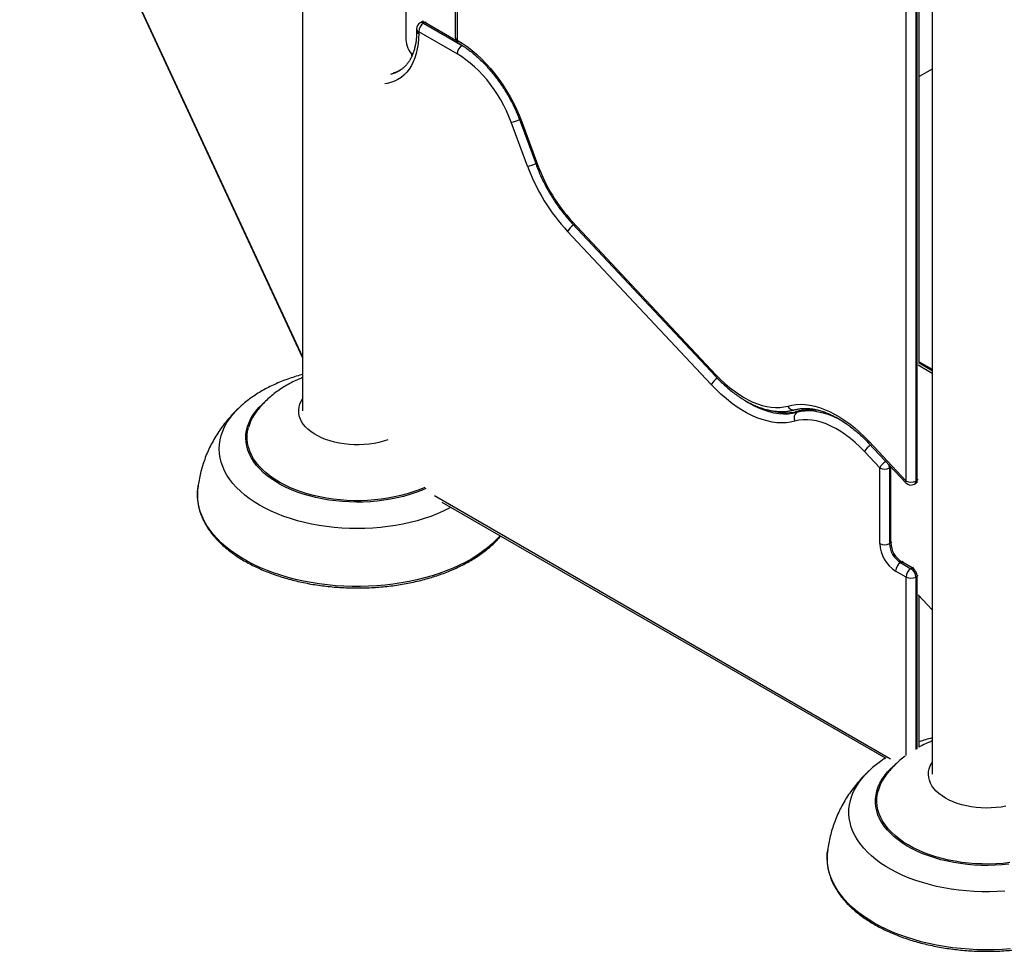
# Model space of a CAD drawing. Units: inches. Extents: x 33 to 1919, y 28 to 1228.
# Drawn here: x 1474 to 1506, y 678 to 708 of the extents above; entities that cross this region are included whole.
import ezdxf

# ---------------------------------------------------------------- set-up
doc = ezdxf.new("R2010")
doc.units = ezdxf.units.IN
doc.header["$LTSCALE"] = 115
doc.header["$MEASUREMENT"] = 0

msp = doc.modelspace()

# ---------------------------------------------------------------- linework, layer by layer
at = {"color": 7, "linetype": 'Continuous', "lineweight": 25}
for p, q in [((1483.1353144, 748.3519226), (1483.1353144, 695.3605364)), ((1503.2878582, 731.8188613), (1503.2878582, 683.7267205)), ((1474.0948929, 716.5362577), (1483.1353144, 697.0589688)), ((1502.4498478, 693.1184439), (1502.4498478, 715.4916406)), ((1502.7609728, 715.4916415), (1502.7609728, 693.1184448)), ((1502.8033984, 693.1429366), (1502.8033984, 715.5161333)), ((1502.8678366, 696.8865944), (1502.8678366, 715.6059372)), ((1486.439994, 711.2408541), (1486.439994, 707.2503841)), ((1488.0197574, 709.5139905), (1488.0197574, 707.325661)), ((1488.084194, 709.4241857), (1488.084194, 707.2358562)), ((1486.9390691, 707.8116184), (1486.8966435, 707.7871266)), ((1487.0490591, 707.8007269), (1487.0066335, 707.7762351)), ((1487.0066335, 707.7762351), (1488.2397573, 707.0643678)), ((1486.7866336, 707.5965958), (1486.7866336, 707.5366852)), ((1486.8510701, 707.506791), (1486.8510701, 707.4468804)), ((1488.084194, 706.7949237), (1486.8510701, 707.506791)), ((1486.6353131, 706.7293345), (1486.6353131, 706.7725297)), ((1503.2878557, 706.3104949), (1502.8678346, 706.0680218)), ((1490.3324363, 703.2005792), (1489.8125068, 704.6086998)), ((1490.0974079, 704.6385693), (1490.6173341, 703.2304506)), ((1490.1482247, 704.6249676), (1490.6681509, 703.2168489)), ((1491.7615596, 701.3690748), (1496.3577531, 696.4628414)), ((1491.7665476, 701.4296788), (1496.3627444, 696.5234444)), ((1496.2135478, 696.203693), (1491.6173544, 701.1099264)), ((1503.2878565, 696.5661043), (1502.8399284, 696.8246877)), ((1502.867835, 696.939659), (1503.2878565, 696.6971857)), ((1503.2878565, 696.6477448), (1502.867835, 696.8902181)), ((1481.1600542, 695.5174513), (1481.1645958, 695.521554)), ((1498.951963, 695.3221077), (1498.9943886, 695.3465995)), ((1501.2617779, 694.3207248), (1502.4448565, 693.0578409)), ((1501.2667691, 694.3813269), (1502.4498478, 693.1184439)), ((1501.6058422, 693.5403706), (1501.1175726, 694.0615764)), ((1501.6058422, 691.116902), (1501.6058422, 693.5403706)), ((1501.9593928, 693.5648633), (1501.9169672, 693.5403715)), ((1501.9169672, 693.5403715), (1501.9169672, 691.116903)), ((1501.9593928, 691.1413948), (1501.9593928, 693.5648633)), ((1502.7154011, 693.0177184), (1502.7578267, 693.0422102)), ((1502.7609728, 693.1184448), (1502.8033984, 693.1429366)), ((1487.5938801, 692.4384747), (1501.7981811, 684.2385062)), ((1501.9169672, 691.116903), (1501.9593928, 691.1413948)), ((1502.2705229, 690.5045305), (1502.3129485, 690.5290223)), ((1502.2705229, 690.5045305), (1502.6054111, 690.3112036)), ((1502.6478367, 690.3356954), (1502.3129485, 690.5290223)), ((1502.4498478, 690.0417581), (1502.1149595, 690.2350849)), ((1502.6054111, 690.3112036), (1502.6478367, 690.3356954)), ((1502.8033984, 690.0662508), (1502.7609728, 690.041759)), ((1502.8399284, 689.4739551), (1503.2878565, 688.9958104)), ((1502.8678366, 684.5939864), (1502.8678366, 689.4441637)), ((1501.3126727, 683.8837053), (1501.3175096, 683.8880724))]:
    msp.add_line(p, q, dxfattribs=at)
at = {"color": 8, "linetype": 'Continuous', "lineweight": 25}
for p, q in [((1474.0819415, 716.5960092), (1483.1353127, 697.0908168)), ((1488.0432103, 707.2268156), (1487.0490591, 707.8007269)), ((1501.9593928, 693.5648633), (1501.9590842, 693.5763802)), ((1501.9593928, 693.5648633), (1501.9660899, 693.5689018)), ((1487.3534539, 692.6516873), (1501.947464, 684.2267446)), ((1502.4498478, 684.3344915), (1502.4498478, 690.0417581)), ((1502.7609728, 690.041759), (1502.7609728, 684.5170629)), ((1502.8033984, 684.543971), (1502.8033984, 690.0662508))]:
    msp.add_line(p, q, dxfattribs=at)
at = {"color": 8, "linetype": 'Continuous', "lineweight": 25, "flags": 128}
for points in [[(1487.0914864, 707.8184097), (1487.0794081, 707.8147956), (1487.0490591, 707.8007269)], [(1486.8510701, 707.4468804), (1486.846195, 707.277731), (1486.831593, 707.1149335), (1486.8073204, 706.9591884), (1486.7734867, 706.8111587), (1486.7302348, 706.6714815), (1486.6777503, 706.5407516), (1486.6162574, 706.4195317), (1486.5460215, 706.3083389), (1486.4673397, 706.2076515), (1486.380552, 706.1178987), (1486.2860286, 706.0394656), (1486.1841759, 705.9726877), (1486.0754271, 705.9178523), (1485.96025, 705.8751923), (1485.8391392, 705.8448908), (1485.7718719, 705.8337739)], [(1490.097393, 704.6386076), (1490.0984549, 704.6364202), (1490.1077239, 704.629268), (1490.1245279, 704.6254017), (1490.1482247, 704.6249676)], [(1490.6173274, 703.2304688), (1490.6183811, 703.2283016), (1490.6276534, 703.2211465), (1490.6444574, 703.2172801), (1490.6681509, 703.2168489)], [(1491.7615596, 701.3690748), (1491.7589976, 701.3724384), (1491.7551281, 701.3866623), (1491.7576785, 701.4059893), (1491.7665476, 701.4296788)], [(1496.357773, 696.4628194), (1496.3551911, 696.466206), (1496.3513216, 696.4804298), (1496.3538719, 696.4997568), (1496.3627444, 696.5234444)], [(1487.8818111, 692.2722561), (1487.8292022, 692.2446712), (1487.6398633, 692.152373), (1487.4418578, 692.066348), (1487.2358045, 691.9868695), (1487.0223622, 691.9141834), (1486.8021914, 691.8485217), (1486.5759923, 691.7900894), (1486.34447, 691.7390712), (1486.1083597, 691.6956272), (1485.8684014, 691.6598934), (1485.6253469, 691.6319857), (1485.3799676, 691.6119856), (1485.1330285, 691.5999629), (1484.8853146, 691.5959492), (1484.6375973, 691.5999629), (1484.3906599, 691.6119865), (1484.1452806, 691.6319848), (1483.9022261, 691.6598944), (1483.6622678, 691.6956282), (1483.4261558, 691.7390712), (1483.1946369, 691.7900894), (1482.9684361, 691.8485208), (1482.7482669, 691.9141834), (1482.5348213, 691.9868695), (1482.3287714, 692.066348), (1482.1307658, 692.152373), (1481.9414269, 692.2446712), (1481.7613503, 692.3429525), (1481.591102, 692.4469095), (1481.4312194, 692.5562125), (1481.2822037, 692.6705187), (1481.1445279, 692.7894688), (1481.0186183, 692.9126883), (1480.9048749, 693.0397893), (1480.8036578, 693.1703722), (1480.7152821, 693.3040253), (1480.6400284, 693.4403298), (1480.578129, 693.5788547), (1480.5297829, 693.7191672), (1480.4951412, 693.8608216), (1480.4743133, 694.0033755), (1480.4673624, 694.1463787), (1480.4743117, 694.2893828), (1480.4951395, 694.4319368), (1480.5297829, 694.5735922), (1480.578129, 694.7139027), (1480.6400268, 694.8524286), (1480.7152821, 694.9887322), (1480.8036594, 695.1223862), (1480.9048766, 695.2529691), (1481.01862, 695.3800701), (1481.1445262, 695.5032896), (1481.1600542, 695.5174513)], [(1487.0772892, 692.8766721), (1486.9414403, 692.8185214), (1486.7562414, 692.747982), (1486.5638045, 692.6842266), (1486.364873, 692.6275002), (1486.1602169, 692.5780252), (1485.9506309, 692.5359884), (1485.7369215, 692.5015564), (1485.519915, 692.4748614), (1485.300456, 692.456006), (1485.0793908, 692.4450628), (1484.8575756, 692.4420742), (1484.6358666, 692.4470534), (1484.4151217, 692.4599803), (1484.196197, 692.4808033), (1483.9799389, 692.5094438), (1483.7671836, 692.5457907), (1483.5587525, 692.5897031), (1483.3554553, 692.6410105), (1483.1580753, 692.6995157), (1482.9673791, 692.7649906), (1482.7841033, 692.8371843), (1482.608955, 692.9158151), (1482.4426143, 693.0005804), (1482.2857235, 693.0911515), (1482.1388899, 693.1871779), (1482.0026825, 693.2882889), (1481.8776275, 693.3940908), (1481.7642077, 693.5041784), (1481.6628628, 693.6181234), (1481.573986, 693.7354844), (1481.4979193, 693.8558091), (1481.4349578, 693.9786301), (1481.3853457, 694.1034733), (1481.3492753, 694.2298558), (1481.3268827, 694.3572891), (1481.3182592, 694.4852781), (1481.3234346, 694.6133302), (1481.3423907, 694.7409484), (1481.3750529, 694.8676394), (1481.4212966, 694.9929136), (1481.480941, 695.1162854), (1481.5537572, 695.2372778), (1481.6394613, 695.3554223), (1481.7377232, 695.470264), (1481.8481629, 695.5813554), (1481.9073875, 695.6349829)], [(1497.2820219, 695.7027755), (1497.400189, 695.6300829), (1497.5663671, 695.5385824), (1497.7319445, 695.4599438), (1497.8962077, 695.3945053), (1498.0584597, 695.3425446), (1498.2180071, 695.3042849), (1498.3741761, 695.2798852), (1498.5262931, 695.2694538), (1498.6737108, 695.2730345), (1498.8158054, 695.2906091), (1498.951963, 695.3221077)], [(1498.9943886, 695.3465995), (1498.858231, 695.3151009), (1498.7161364, 695.2975262), (1498.5687187, 695.2939455), (1498.4166018, 695.304377), (1498.2604328, 695.3287767), (1498.1008854, 695.3670364), (1498.015679, 695.3927227)], [(1498.951963, 695.3221077), (1499.0805606, 695.3518542), (1499.2147602, 695.3684528), (1499.3539875, 695.3718344), (1499.4976552, 695.3619817), (1499.6451459, 695.3389388), (1499.7958292, 695.3028052), (1499.9490678, 695.2537313), (1500.104208, 695.1919268), (1500.2605828, 695.117659), (1500.4175284, 695.031242), (1500.5691608, 694.9364999)], [(1499.0266973, 695.3603708), (1499.026533, 695.360322), (1498.9943886, 695.3465995)], [(1487.0469601, 692.9151815), (1487.0455662, 692.914557), (1486.8664338, 692.8394235), (1486.679481, 692.7709331), (1486.4854495, 692.709353), (1486.2851027, 692.6549285), (1486.0792302, 692.6078742), (1485.868647, 692.5683729), (1485.6541826, 692.5365857), (1485.4366816, 692.5126342), (1485.2170086, 692.4966132), (1484.9960247, 692.4885869), (1484.7746028, 692.4885878), (1484.5536189, 692.4966141), (1484.3339442, 692.5126342), (1484.1164465, 692.5365857), (1483.9019805, 692.5683739), (1483.6913972, 692.6078732), (1483.4855265, 692.6549285), (1483.2851779, 692.709354), (1483.0911448, 692.7709331), (1482.9041937, 692.8394244), (1482.7250596, 692.914557), (1482.5544545, 692.9960347), (1482.3930453, 693.0835357), (1482.2414726, 693.1767153), (1482.1003321, 693.2752045), (1481.9701846, 693.3786164), (1481.8515413, 693.486541), (1481.7448716, 693.5985539), (1481.6505937, 693.7142126), (1481.5690827, 693.8330593), (1481.5006605, 693.9546264), (1481.4455958, 694.078435), (1481.404106, 694.2039938), (1481.3763555, 694.3308093), (1481.362452, 694.4583806), (1481.362452, 694.5862038), (1481.3763538, 694.713776), (1481.4017, 694.8316935)], [(1501.2617779, 694.3207248), (1501.2592159, 694.3240884), (1501.2553496, 694.3383104), (1501.2579, 694.3576374), (1501.2667691, 694.3813269)], [(1502.4448565, 693.0578409), (1502.4422945, 693.0612054), (1502.4384283, 693.0754274), (1502.4409753, 693.0947563), (1502.4498478, 693.1184439)], [(1502.8033984, 693.1429366), (1502.8307574, 693.1621829), (1502.8399284, 693.1708338)], [(1501.9593928, 691.1413948), (1501.9867551, 691.1606391), (1501.9959229, 691.1692919)], [(1502.3553758, 690.5467051), (1502.3432975, 690.5430895), (1502.3129485, 690.5290223)], [(1502.690264, 690.3533782), (1502.6781858, 690.3497627), (1502.6478367, 690.3356954)], [(1502.8399284, 690.094148), (1502.8307574, 690.0854971), (1502.8033984, 690.0662508)], [(1501.2117974, 681.23735), (1501.0939587, 681.3631999), (1500.9885269, 681.4926678), (1500.8958403, 681.6253438), (1500.8161811, 681.7608121), (1500.7498082, 681.8986435), (1500.6969271, 682.038409), (1500.6577007, 682.1796659), (1500.6322599, 682.3219688), (1500.6206778, 682.4648733), (1500.6229943, 682.6079273), (1500.6392009, 682.7506814), (1500.6692479, 682.8926855), (1500.7130408, 683.0334941), (1500.7704419, 683.1726637), (1500.8412701, 683.3097566), (1500.9253017, 683.4443408), (1501.0222726, 683.5759918), (1501.1318776, 683.7042997), (1501.2537733, 683.8288555), (1501.3126727, 683.8837053)], [(1501.9486039, 681.8378357), (1501.8436948, 681.9507003), (1501.7511426, 682.0671119), (1501.6713075, 682.1866195), (1501.6044981, 682.3087614), (1501.55097, 682.4330643), (1501.5109321, 682.5590474), (1501.4845389, 682.686225), (1501.4718915, 682.8141037), (1501.4730431, 682.9421894), (1501.4879837, 683.0699858), (1501.5166584, 683.1969977), (1501.5589596, 683.3227336), (1501.6147162, 683.4467118), (1501.6837176, 683.5684465), (1501.7656949, 683.6874685), (1501.8603328, 683.8033198), (1501.967263, 683.9155502), (1502.0860723, 684.0237257), (1502.0900232, 684.0270832)], [(1501.9854625, 681.8711217), (1501.8808288, 681.9837735), (1501.7886583, 682.0999955), (1501.7093061, 682.2193298), (1501.643094, 682.341303), (1501.5902761, 682.4654373), (1501.5510679, 682.5912403), (1501.5256155, 682.7182177), (1501.5140284, 682.8458656), (1501.5163465, 682.9736821), (1501.5325631, 683.1011615), (1501.5542505, 683.1979044)], [(1505.7360442, 680.8480248), (1505.5172124, 680.8268742), (1505.2965255, 680.8136187), (1505.0748398, 680.8083081), (1504.8530146, 680.8109634), (1504.631898, 680.821576), (1504.412356, 680.840102), (1504.1952334, 680.8664732), (1503.9813713, 680.9005852), (1503.7715928, 680.9423079), (1503.5667177, 680.9914782), (1503.3675307, 681.0479057), (1503.1748084, 681.1113719), (1502.9892926, 681.1816344), (1502.8117017, 681.2584184), (1502.6427243, 681.3414278), (1502.4830143, 681.4303389), (1502.3331856, 681.5248125), (1502.1938256, 681.624479), (1502.0654652, 681.7289552), (1501.9486039, 681.8378357)], [(1505.7706643, 680.8982303), (1505.5527402, 680.8755959), (1505.3327901, 680.8609035), (1505.1116701, 680.8542144), (1504.8902631, 680.8555517), (1504.6694369, 680.8649142), (1504.4500642, 680.882262), (1504.2330112, 680.9075277), (1504.0191359, 680.9406091), (1503.8092778, 680.9813815), (1503.6042748, 681.0296773), (1503.4049219, 681.0853116), (1503.2120171, 681.1480593), (1503.0263204, 681.2176772), (1502.8485603, 681.2938883), (1502.6794386, 681.3763929), (1502.5196257, 681.4648653), (1502.3697505, 681.5589558), (1502.2304054, 681.6582937), (1502.1021429, 681.7624853), (1501.9854625, 681.8711217)], [(1505.6145152, 679.9839535), (1505.3680109, 679.9692659), (1505.1204679, 679.9625807), (1504.8726643, 679.9639179), (1504.6253834, 679.9732738), (1504.3793935, 679.9906205), (1504.1354811, 680.0159026), (1503.8944061, 680.0490376), (1503.6569302, 680.0899249), (1503.4237984, 680.1384353), (1503.1957424, 680.1944164), (1502.9734875, 680.2576891), (1502.7577238, 680.3280579), (1502.5491351, 680.4053007), (1502.3483784, 680.4891723), (1502.1560826, 680.579411), (1501.9728533, 680.6757305), (1501.799268, 680.777832), (1501.635876, 680.8853888), (1501.4831816, 680.9980675), (1501.3416744, 681.1155108), (1501.2117974, 681.23735)]]:
    msp.add_lwpolyline(points, dxfattribs=at)
at = {"color": 7, "linetype": 'Continuous', "lineweight": 25, "flags": 128}
for points in [[(1488.084194, 707.2358562), (1488.2416871, 707.1388301), (1488.3984701, 707.0300265), (1488.5538393, 706.909934), (1488.7070912, 706.779096), (1488.8575356, 706.6381019), (1489.0044986, 706.4875847), (1489.1473101, 706.3282267), (1489.285336, 706.1607409), (1489.417946, 705.9858867), (1489.5445491, 705.804449), (1489.6645714, 705.617246), (1489.7774718, 705.4251218), (1489.882746, 705.2289394), (1489.9799128, 705.029587), (1490.0685406, 704.8279594), (1490.1482247, 704.6249676)], [(1489.8125068, 704.6086998), (1489.7410663, 704.789973), (1489.6611299, 704.9698899), (1489.5731094, 705.1475248), (1489.477456, 705.3219696), (1489.3746641, 705.4923257), (1489.2652516, 705.657725), (1489.1497891, 705.8173151), (1489.0288608, 705.9702826), (1488.9030907, 706.1158399), (1488.7731224, 706.2532418), (1488.6396231, 706.3817841), (1488.5032764, 706.5008069), (1488.3647792, 706.6097027), (1488.2248483, 706.7079074), (1488.084194, 706.7949237)], [(1496.3627444, 696.5234444), (1496.5040093, 696.3788524), (1496.6485365, 696.2431582), (1496.795712, 696.1169394), (1496.9449018, 696.0007365), (1497.0954756, 695.8950427), (1497.2467894, 695.8003102), (1497.3981962, 695.7169432), (1497.5490553, 695.6452942), (1497.6987165, 695.5856735), (1497.8465457, 695.5383323), (1497.9919158, 695.5034705), (1498.1341996, 695.4812414), (1498.2727931, 695.471738), (1498.4071088, 695.4749994), (1498.5365726, 695.4910121), (1498.6606304, 695.5197092)], [(1498.8897433, 695.0347101), (1498.7539408, 695.0028465), (1498.6125299, 694.9840628), (1498.4660447, 694.9784291), (1498.3150362, 694.9859683), (1498.1600785, 695.0066499), (1498.0017523, 695.0403981), (1497.8406618, 695.0870819), (1497.6774108, 695.1465288), (1497.5126133, 695.2185137), (1497.3468998, 695.3027617), (1497.180891, 695.3989568), (1497.0152141, 695.5067359), (1496.8504962, 695.6256908), (1496.6873581, 695.7553734), (1496.5264168, 695.895294), (1496.3682799, 696.0449229), (1496.2135478, 696.203693)], [(1485.8616081, 694.4380099), (1485.7212874, 694.3931808), (1485.5740986, 694.3552764), (1485.4218091, 694.3248168), (1485.2655505, 694.3020282), (1485.1064743, 694.2870772), (1484.9457604, 694.2800778), (1484.7846002, 694.2810778), (1484.624185, 694.2900735), (1484.4657029, 694.3069959), (1484.3103287, 694.3317205), (1484.1592107, 694.3640652), (1484.0134672, 694.4037887), (1483.8741801, 694.4505978), (1483.74238, 694.5041468), (1483.6190407, 694.564038), (1483.5050766, 694.6298281), (1483.4013307, 694.7010303), (1483.3085711, 694.777117), (1483.2274865, 694.8575257), (1483.158676, 694.9416616), (1483.1026472, 695.0289001), (1483.0598184, 695.1185958), (1483.0305048, 695.2100855), (1483.0149221, 695.3026913), (1483.0131897, 695.3957271), (1483.0253161, 695.4885043), (1483.0512131, 695.580338), (1483.0906885, 695.6705441), (1483.1353127, 695.7463654)], [(1498.6606304, 695.5197092), (1498.7928752, 695.5507398), (1498.9305859, 695.5690307), (1499.073238, 695.5745165), (1499.2202907, 695.5671762), (1499.371193, 695.5470347), (1499.5253742, 695.5141703), (1499.6822501, 695.4687067), (1499.8412266, 695.4108172), (1500.0017099, 695.3407174), (1500.1630859, 695.2586744), (1500.3247506, 695.1649967), (1500.48609, 695.0600387), (1500.6464936, 694.944199), (1500.8053607, 694.8179114), (1500.9620905, 694.6816531), (1501.1160858, 694.5359423), (1501.2667691, 694.3813269)], [(1501.1175726, 694.0615764), (1500.9713629, 694.210806), (1500.8216022, 694.3501758), (1500.669014, 694.4790124), (1500.5143384, 694.5966893), (1500.3583286, 694.7026355), (1500.2017382, 694.7963367), (1500.0453302, 694.8773387), (1499.8898581, 694.9452508), (1499.7360852, 694.9997378), (1499.5847481, 695.0405409), (1499.4365837, 695.067462), (1499.2923154, 695.0803651), (1499.1526367, 695.0791937), (1499.0182281, 695.0639507), (1498.8897433, 695.0347101)], [(1489.4540421, 691.3646266), (1489.3416635, 691.2428253), (1489.2054313, 691.1112499), (1489.0575506, 690.9839354), (1488.8984246, 690.8612216), (1488.7284783, 690.7434421), (1488.5481727, 690.6309128), (1488.3579942, 690.5239375), (1488.1584504, 690.4228054), (1487.9500857, 690.3277886), (1487.7334559, 690.2391429), (1487.50915, 690.1571086), (1487.2777688, 690.0819062), (1487.0399395, 690.0137367), (1486.7963025, 689.9527859), (1486.5475133, 689.8992178), (1486.2942439, 689.853175), (1486.0371763, 689.814783), (1485.7770025, 689.7841463), (1485.5144243, 689.7613481), (1485.2501486, 689.7464478), (1484.9848923, 689.7394838), (1484.7193672, 689.7404801), (1484.45429, 689.7494288), (1484.1903744, 689.7663091), (1483.9283305, 689.7910748), (1483.6688669, 689.8236581), (1483.4126838, 689.8639726), (1483.1604697, 689.9119082), (1482.9129068, 689.9673375), (1482.6706586, 690.0301092), (1482.4343824, 690.1000547), (1482.2047136, 690.1769852), (1481.9822712, 690.2606949), (1481.7676558, 690.3509556), (1481.5614432, 690.4475252), (1481.364191, 690.5501449), (1481.1764334, 690.658535), (1480.9986716, 690.7724063), (1480.8313901, 690.8914503), (1480.6750369, 691.0153452), (1480.5300318, 691.1437584), (1480.3967698, 691.2763434), (1480.2756075, 691.4127428), (1480.166872, 691.5525897), (1480.0708552, 691.6955047), (1479.9878192, 691.8411048), (1479.9179849, 691.9889962), (1479.861543, 692.1387813), (1479.8186444, 692.2900551), (1479.7894038, 692.4424103), (1479.7739008, 692.595437), (1479.7721751, 692.7487214), (1479.7830171, 692.8917716)], [(1503.4157058, 683.1863571), (1503.3411972, 683.2688607), (1503.2792546, 683.3547563), (1503.2303327, 683.4434059), (1503.19479, 683.5341581), (1503.1728935, 683.6263356), (1503.1648043, 683.7192613), (1503.1705838, 683.8122425), (1503.1901854, 683.9045935), (1503.2234697, 683.9956282), (1503.2701847, 684.0846763), (1503.2878565, 684.1125495)], [(1505.6447149, 682.7040227), (1505.4901339, 682.6776927), (1505.332201, 682.6591333), (1505.1720911, 682.6484784), (1505.0109873, 682.6458097), (1504.8500826, 682.6511453), (1504.69057, 682.6644458), (1504.5336244, 682.6856156), (1504.380414, 682.7144936), (1504.232072, 682.7508683), (1504.089697, 682.7944693), (1503.9543392, 682.844976), (1503.8270043, 682.9020108), (1503.7086347, 682.9651561), (1503.6001066, 683.0339405), (1503.5022197, 683.1078565), (1503.4157058, 683.1863571)], [(1500.6089116, 679.5812645), (1500.4821591, 679.7159617), (1500.3676889, 679.854274), (1500.2658113, 679.9958288), (1500.1767935, 680.1402478), (1500.1008844, 680.2871381), (1500.0382831, 680.4361052), (1499.9891604, 680.5867458), (1499.9536475, 680.7386566), (1499.931839, 680.8914285), (1499.9237963, 681.0446449), (1499.9295425, 681.1978977), (1499.9355543, 681.2579116)], [(1505.7875679, 678.1370059), (1505.5239841, 678.118478), (1505.2590895, 678.1078721), (1504.9935976, 678.1052206), (1504.7282267, 678.1105245), (1504.4636872, 678.1237762), (1504.2006975, 678.1449345), (1503.9399645, 678.1739437), (1503.6821917, 678.2107274), (1503.4280744, 678.2551849), (1503.1782946, 678.3071964), (1502.933531, 678.3666211), (1502.6944389, 678.4333011), (1502.4616621, 678.5070562), (1502.235833, 678.5876842), (1502.0175572, 678.6749717), (1501.8074203, 678.7686819), (1501.6059948, 678.8685629), (1501.4138201, 678.9743437), (1501.2314172, 679.0857388), (1501.0592739, 679.2024513), (1500.8978564, 679.324164), (1500.7476029, 679.4505475), (1500.6089116, 679.5812645)]]:
    msp.add_lwpolyline(points, dxfattribs=at)
at = {"color": 7, "linetype": 'Continuous', "lineweight": 25}
for centre, radius, start, end in [((1487.0066341, 707.5965957), 0.22, 119.99731173, 180), ((1487.1888151, 707.4914234), 0.3380944, 122.60527509, 177.39481298), ((1487.0490605, 707.6210879), 0.22, 100.48372531, 119.99731173), ((1487.2179549, 707.2889625), 0.7789168, 182.83892254, 223.76178395), ((1488.2397557, 707.3256618), 0.22, 180, 240.00268827), ((1488.421939, 706.7795562), 0.3380944, 122.60527509, 177.39481298), ((1496.2305619, 705.3853926), 6.2897771, 200.32589169, 222.82398927), ((1495.7027869, 705.0800186), 5.3683294, 200.30802092, 222.84183525), ((1482.7990701, 694.4454045), 1.4497801, 142.7065071, 164.54707038), ((1499.0837233, 695.1431485), 0.2222322, 126.36270407, 209.20601012), ((1501.7614038, 693.8406008), 0.3381384, 242.60947388, 297.39087893), ((1502.6054097, 693.2082489), 0.22, 223.13125441, 299.99731173), ((1502.6054094, 693.4186741), 0.3381384, 242.60947388, 297.39087893), ((1502.6478361, 693.2327411), 0.22, 299.99731173, 319.51089816), ((1501.7614038, 691.4171323), 0.3381384, 242.60947388, 297.39087893), ((1502.7069231, 691.1647333), 1.1021193, 182.48738315, 237.512617), ((1502.6813297, 691.149961), 0.765077, 182.47645155, 237.52385911), ((1502.7237583, 691.1744545), 0.76508, 182.4765686, 237.52374207), ((1502.4527116, 690.2197148), 0.3381017, 122.60592809, 177.39442463), ((1502.7875999, 690.0263879), 0.3381017, 122.60592809, 177.39442463), ((1502.4232228, 690.0263902), 0.3380995, 2.60536836, 57.39392606), ((1502.4656484, 690.050882), 0.3380995, 2.60536836, 57.39392606), ((1502.6054094, 690.3419883), 0.3381384, 242.60947388, 297.39087893), ((1502.9576593, 682.8085845), 1.4564088, 142.75763677, 164.49544513)]:
    msp.add_arc(centre, radius, start, end, dxfattribs=at)
at = {"color": 8, "linetype": 'Continuous', "lineweight": 25}
for centre, radius, start, end in [((1486.9421916, 707.6862798), 0.1106558, 54.38308453, 114.30664522), ((1486.9846173, 707.7107716), 0.1106558, 54.38308453, 114.30664523), ((1486.8967371, 707.6075774), 0.1106498, 185.69580597, 245.62442488), ((1486.8967371, 707.5476669), 0.1106498, 185.69580597, 245.62442488), ((1488.1298509, 707.3366354), 0.1106391, 185.69259009, 245.62764076), ((1488.1943731, 707.225022), 0.1107105, 174.38402244, 234.24186072), ((1485.7187472, 707.1409293), 1.024452, 283.46943989, 299.82926647), ((1485.7613283, 707.1651873), 1.0241769, 283.73092963, 299.65593971), ((1489.7227391, 705.3712192), 0.7677853, 276.7142518, 297.63948004), ((1490.2426182, 703.9631946), 0.7678864, 276.71714583, 297.57661476), ((1492.135149, 700.8172228), 0.5947998, 122.99842213, 150.52100113), ((1496.7313103, 695.9110657), 0.5947341, 122.75347673, 150.52587684), ((1498.8428643, 695.5906167), 0.195543, 201.26109282, 280.03075434), ((1499.3824851, 693.8523225), 1.5438532, 72.73488635, 104.5592926), ((1501.6353505, 693.7688787), 0.5947823, 122.99721091, 150.52070188), ((1502.1235634, 693.2477261), 0.5947067, 122.99542662, 150.52248617), ((1501.6268469, 693.5341517), 0.290187, 1.22815774, 22.36437031), ((1502.6554524, 693.1055132), 0.1063098, 304.32632614, 6.98680224), ((1502.697878, 693.130005), 0.1063098, 304.32632614, 6.98680224)]:
    msp.add_arc(centre, radius, start, end, dxfattribs=at)
at = {"color": 7, "linetype": 'Continuous', "lineweight": 25}
for points, knots in [([(1486.7866336, 707.5366852), (1486.7864076, 707.5102763), (1486.7857504, 707.4334838), (1486.7784274, 707.3108507), (1486.7621426, 707.1715205), (1486.7379378, 707.0395912), (1486.7062065, 706.9154358), (1486.6671674, 706.799495), (1486.621083, 706.6920596), (1486.5681743, 706.5933513), (1486.508552, 706.5035311), (1486.4423209, 706.4225712), (1486.3690971, 706.3510544), (1486.2979022, 706.2939467), (1486.2484007, 706.265308), (1486.2278858, 706.2534393)], [0, 0, 0, 0, 0.0419676766, 0.1220348296, 0.2020464669, 0.2820552208, 0.3621296996, 0.4423829249, 0.5229690422, 0.6040963418, 0.6860203577, 0.7690281461, 0.8533886155, 0.9392400803, 1, 1, 1, 1]), ([(1488.1297657, 707.1351297), (1488.1532167, 707.1213291), (1488.2214846, 707.0811545), (1488.3349947, 707.0070556), (1488.4697753, 706.9098927), (1488.6038862, 706.8033326), (1488.736716, 706.6879337), (1488.8676869, 706.5640848), (1488.9962212, 706.4322639), (1489.1217648, 706.2929965), (1489.2437622, 706.1468233), (1489.3616911, 705.9943411), (1489.4750382, 705.8361606), (1489.5833311, 705.6729386), (1489.6860994, 705.5053345), (1489.7829116, 705.3340503), (1489.8734053, 705.1597953), (1489.9570305, 704.9832964), (1490.0323892, 704.8093138), (1490.0762498, 704.6941322), (1490.0974079, 704.6385693)], [0, 0, 0, 0, 0.02979663594, 0.08674043425, 0.14373987066, 0.20079700931, 0.25791582471, 0.31509849492, 0.37233926715, 0.42963654005, 0.48698078655, 0.54436615607, 0.60178348352, 0.65922569299, 0.71668240542, 0.77414645693, 0.83160779425, 0.88905522236, 0.9464808289, 1, 1, 1, 1]), ([(1486.2346509, 706.2576971), (1486.2065675, 706.2443777), (1486.1474862, 706.2163567), (1486.0825643, 706.1937043), (1486.0445419, 706.186346), (1486.0422091, 706.1858946)], [0, 0, 0, 0, 0.4595744617, 0.9668427572, 1, 1, 1, 1]), ([(1490.6173341, 703.2304506), (1490.6298123, 703.1972755), (1490.6658521, 703.1014587), (1490.7314138, 702.9436646), (1490.8162033, 702.7581578), (1490.9082125, 702.5749913), (1491.0069694, 702.3948059), (1491.1121615, 702.2182394), (1491.2234023, 702.0459123), (1491.340312, 701.8784432), (1491.4624799, 701.7164079), (1491.5895296, 701.5604704), (1491.6901384, 701.4458741), (1491.7482083, 701.3834315), (1491.7615596, 701.3690748)], [0, 0, 0, 0, 0.0489231395, 0.1413003925, 0.2336445218, 0.3259583851, 0.4182563702, 0.5105515042, 0.6028538684, 0.6951754074, 0.7875313635, 0.8799320668, 0.9723942193, 1, 1, 1, 1]), ([(1483.1353127, 696.5262193), (1483.1056452, 696.5186756), (1483.0003539, 696.4919025), (1482.8241727, 696.4376599), (1482.6071717, 696.3635703), (1482.395765, 696.2809625), (1482.1901763, 696.1904574), (1481.9911318, 696.0919134), (1481.799338, 695.9853951), (1481.6154575, 695.8711278), (1481.4407831, 695.748972), (1481.2905621, 695.6330165), (1481.2030671, 695.554423), (1481.1669321, 695.5219642)], [0, 0, 0, 0, 0.0384737372, 0.1365448975, 0.2349510545, 0.3337012621, 0.4327840713, 0.5321632014, 0.631764965, 0.7314509181, 0.8310096817, 0.9302077488, 1, 1, 1, 1]), ([(1483.1353127, 696.4294967), (1483.0961662, 696.4140842), (1482.9883963, 696.3716537), (1482.818542, 696.2906154), (1482.6262708, 696.1873902), (1482.4423736, 696.0735157), (1482.2677852, 695.9501817), (1482.1037843, 695.8178853), (1481.9509341, 695.6776583), (1481.810923, 695.5294951), (1481.7101197, 695.4118518), (1481.6598057, 695.3411062), (1481.6482474, 695.3248544)], [0, 0, 0, 0, 0.0660804555, 0.1819189363, 0.2977132197, 0.4129881058, 0.527259805, 0.6401148916, 0.7512632931, 0.8605555976, 0.9679665178, 1, 1, 1, 1]), ([(1496.3577531, 696.4628414), (1496.3819466, 696.4373365), (1496.451888, 696.3636038), (1496.5703527, 696.2474401), (1496.713808, 696.1173729), (1496.8600292, 695.9959426), (1497.0084903, 695.8834837), (1497.1587478, 695.7804695), (1497.3103187, 695.687308), (1497.4627258, 695.6044094), (1497.6154505, 695.5321547), (1497.7679553, 695.4709182), (1497.9196605, 695.4210263), (1498.069962, 695.3827784), (1498.2182107, 695.3563845), (1498.3637317, 695.3420315), (1498.5058658, 695.3396958), (1498.643824, 695.3495999), (1498.7677527, 695.3691124), (1498.8439687, 695.3893292), (1498.8772436, 695.3981555)], [0, 0, 0, 0, 0.03064570024, 0.08859420683, 0.14659871362, 0.20466464709, 0.26279525496, 0.32098984264, 0.37924572943, 0.43755268549, 0.49588978467, 0.55421576012, 0.61247821483, 0.67061018057, 0.72853318131, 0.78615369068, 0.8433838619, 0.90014816716, 0.95640599755, 1, 1, 1, 1]), ([(1481.1622578, 695.518032), (1481.1503093, 695.507657), (1481.0759852, 695.4431202), (1480.9486984, 695.3152458), (1480.7821463, 695.1350495), (1480.6281916, 694.9469049), (1480.486084, 694.7525137), (1480.3562645, 694.5521792), (1480.2388452, 694.3465693), (1480.1339741, 694.1362796), (1480.0417466, 693.9219387), (1479.9622929, 693.7041694), (1479.895487, 693.483631), (1479.8420119, 693.2608799), (1479.8044922, 693.0636426), (1479.7901243, 692.9401806), (1479.784537, 692.8921701)], [0, 0, 0, 0, 0.01571749, 0.097769069, 0.1789320346, 0.2592456807, 0.3387592401, 0.4175252383, 0.4955995498, 0.573035203, 0.6498819082, 0.7261891003, 0.8020004159, 0.8773604611, 0.9523093456, 1, 1, 1, 1]), ([(1498.8772436, 695.3981555), (1498.8951605, 695.4030354), (1498.9498517, 695.417931), (1499.0454006, 695.4350231), (1499.1654813, 695.4452223), (1499.2898167, 695.4443455), (1499.4178445, 695.4326723), (1499.5492738, 695.4102519), (1499.6837656, 695.3771678), (1499.8209558, 695.3334854), (1499.9604387, 695.2792833), (1500.1017631, 695.2146676), (1500.2444357, 695.1397824), (1500.38794, 695.054822), (1500.5317384, 694.9600226), (1500.6752904, 694.8556649), (1500.818046, 694.7420626), (1500.9594681, 694.6196016), (1501.0965491, 694.4909097), (1501.1968819, 694.3896011), (1501.2506863, 694.3324967), (1501.2617779, 694.3207248)], [0, 0, 0, 0, 0.0288068382, 0.0879324779, 0.1464282662, 0.2041773327, 0.2612954596, 0.3179267503, 0.374207179, 0.4302517131, 0.4861505126, 0.5419731967, 0.5977683344, 0.6535614504, 0.7093776456, 0.7652311207, 0.8211311355, 0.8770824487, 0.9330860058, 0.9862059678, 1, 1, 1, 1]), ([(1499.0266824, 695.3603651), (1499.0085224, 695.3552329), (1498.9721798, 695.344962), (1498.9336143, 695.3385935), (1498.9143195, 695.3354072)], [0, 0, 0, 0, 0.4996869218, 1, 1, 1, 1]), ([(1499.1585672, 695.3898731), (1499.1365766, 695.3861941), (1499.0917834, 695.3787004), (1499.0486434, 695.3665503), (1499.0266824, 695.3603651)], [0, 0, 0, 0, 0.4909345926, 1, 1, 1, 1]), ([(1479.796295, 692.9898501), (1479.7960596, 692.9888023), (1479.7848785, 692.9390244), (1479.7742493, 692.839639), (1479.7652945, 692.692227), (1479.7702998, 692.5447174), (1479.7873316, 692.3976287), (1479.8168426, 692.251248), (1479.8586407, 692.105927), (1479.9126669, 691.9619833), (1479.9788031, 691.81976), (1480.0569142, 691.6795908), (1480.1468326, 691.5418291), (1480.2483422, 691.4068176), (1480.361204, 691.2748997), (1480.4851386, 691.1464141), (1480.6198311, 691.0216881), (1480.7649444, 690.9010338), (1480.9201058, 690.7847507), (1481.0849232, 690.673122), (1481.2589837, 690.5664189), (1481.4418489, 690.4648946), (1481.6330627, 690.3687923), (1481.8321578, 690.2783386), (1482.0386407, 690.1937365), (1482.2520107, 690.1151868), (1482.4717448, 690.042875), (1482.6973121, 689.9769642), (1482.9281662, 689.9176052), (1483.1637464, 689.8649459), (1483.4034822, 689.819093), (1483.6467955, 689.7801652), (1483.8930998, 689.7482527), (1484.1417977, 689.7234151), (1484.3922905, 689.7057298), (1484.6439735, 689.6952262), (1484.8962379, 689.6919266), (1485.1484748, 689.6958512), (1485.4000739, 689.706977), (1485.6504302, 689.7252843), (1485.8989371, 689.7507306), (1486.1449946, 689.7832567), (1486.3880092, 689.8227858), (1486.6273982, 689.8692226), (1486.8625778, 689.9224668), (1487.092984, 689.9823913), (1487.3180567, 690.048855), (1487.5372546, 690.1217134), (1487.7500498, 690.2007836), (1487.9559179, 690.2859034), (1488.154366, 690.3768584), (1488.3449078, 690.4734538), (1488.527079, 690.5754568), (1488.7004192, 690.6826482), (1488.8645255, 690.794757), (1489.0189226, 690.911555), (1489.1634201, 691.0326919), (1489.2968999, 691.1581139), (1489.4007576, 691.2649778), (1489.4557752, 691.3312367), (1489.4739548, 691.3531308)], [0, 0, 0, 0, 0.0003771523, 0.0179159331, 0.0354359283, 0.0529454158, 0.0704531384, 0.0879666686, 0.1054952495, 0.1230460033, 0.1406236212, 0.1582299271, 0.1758645361, 0.1935253547, 0.211208438, 0.228910141, 0.2466261416, 0.2643524362, 0.2820859856, 0.2998238021, 0.3175638358, 0.3353040414, 0.353043047, 0.3707803991, 0.3885155547, 0.4062482205, 0.4239781145, 0.4417055174, 0.4594305753, 0.4771533317, 0.4948738225, 0.5125926396, 0.5303100382, 0.5480260572, 0.5657412411, 0.5834557286, 0.6011700568, 0.6188841504, 0.6365984076, 0.6543132059, 0.6720289998, 0.6897454669, 0.7074636348, 0.7251834399, 0.7429053213, 0.7606293647, 0.7783559741, 0.7960853914, 0.8138179236, 0.8315534192, 0.8492919761, 0.8670337454, 0.8847782591, 0.9025250144, 0.9202734851, 0.9380220967, 0.9557688888, 0.9735115161, 0.9912473378, 1, 1, 1, 1]), ([(1503.2878574, 684.8932814), (1503.2164339, 684.8738895), (1503.0739535, 684.8352053), (1502.9364232, 684.7891306), (1502.867835, 684.7661525)], [0, 0, 0, 0, 0.5012865026, 1, 1, 1, 1]), ([(1503.2878565, 684.795698), (1503.2475838, 684.7797522), (1503.1387614, 684.7366644), (1502.9984946, 684.67107), (1502.9012871, 684.6175087), (1502.867835, 684.5990766)], [0, 0, 0, 0, 0.278145332, 0.7515870367, 1, 1, 1, 1]), ([(1501.7862357, 684.2454027), (1501.7473049, 684.2201209), (1501.6483201, 684.1558397), (1501.50033, 684.0433335), (1501.3836665, 683.9496279), (1501.3267282, 683.8956897), (1501.3195207, 683.888862)], [0, 0, 0, 0, 0.2325725058, 0.5913348169, 0.9482692829, 1, 1, 1, 1]), ([(1502.4183056, 684.3119999), (1502.4182575, 684.3119657), (1502.3611503, 684.2714194), (1502.2540894, 684.1808553), (1502.1008534, 684.0416235), (1501.9612255, 683.8930295), (1501.8612116, 683.7762525), (1501.8116203, 683.7063773), (1501.8007199, 683.6910184)], [0, 0, 0, 0, 0.0002020538, 0.2397847664, 0.4757376633, 0.707747394, 0.9357612768, 1, 1, 1, 1]), ([(1501.3153641, 683.883943), (1501.2906654, 683.8621345), (1501.2041777, 683.7857671), (1501.066058, 683.645042), (1500.902095, 683.4631338), (1500.7505549, 683.2736641), (1500.6109524, 683.078006), (1500.4836689, 682.8765365), (1500.3688189, 682.669914), (1500.2665344, 682.458743), (1500.1769185, 682.2436461), (1500.1000978, 682.0252517), (1500.0358817, 681.8042244), (1499.9852089, 681.5810933), (1499.9521848, 681.3989477), (1499.9406461, 681.290863), (1499.9371622, 681.2582287)], [0, 0, 0, 0, 0.0327201442, 0.1145765822, 0.1955522143, 0.2756874869, 0.3550333125, 0.4336443046, 0.5115738094, 0.5888749591, 0.6655984367, 0.7417902899, 0.8174975284, 0.8927595976, 0.9676206344, 1, 1, 1, 1]), ([(1499.9428935, 681.316801), (1499.9368864, 681.2760056), (1499.9236693, 681.1862443), (1499.9182222, 681.0469121), (1499.9236076, 680.8994689), (1499.9417527, 680.7524092), (1499.9721896, 680.6061037), (1500.0149448, 680.4608729), (1500.0699137, 680.3170557), (1500.1369885, 680.1749773), (1500.2160222, 680.0349825), (1500.306849, 679.8974213), (1500.4092512, 679.7626388), (1500.5130029, 679.6425271), (1500.6061188, 679.5453874), (1500.7044343, 679.4499767), (1500.8210326, 679.345981), (1500.9696445, 679.2267845), (1501.12817, 679.1120702), (1501.2962081, 679.002102), (1501.473341, 678.8971493), (1501.6591241, 678.797461), (1501.8531009, 678.7032724), (1502.0547844, 678.6148044), (1502.2636927, 678.5322595), (1502.4793049, 678.4558322), (1502.701104, 678.3856987), (1502.9285479, 678.3220238), (1503.1610866, 678.2649476), (1503.3981592, 678.2146138), (1503.6391899, 678.1711294), (1503.8835968, 678.1345987), (1504.1307904, 678.105107), (1504.3801724, 678.082721), (1504.631142, 678.0674944), (1504.8830932, 678.0594645), (1505.1354163, 678.0586458), (1505.3875032, 678.065042), (1505.6387439, 678.0786408), (1505.8885331, 678.0994015), (1506.1362658, 678.1272914), (1506.381348, 678.1622251), (1506.6231836, 678.2041385), (1506.861191, 678.2529256), (1507.0947932, 678.308481), (1507.3234302, 678.3706662), (1507.5465478, 678.4393443), (1507.7636063, 678.514352), (1507.9740786, 678.5955226), (1508.1774583, 678.6826667), (1508.3732445, 678.7755839), (1508.5609644, 678.8740604), (1508.7401546, 678.9778729), (1508.9103716, 679.0867793), (1509.0711946, 679.2005278), (1509.2222139, 679.3188546), (1509.3630477, 679.4414713), (1509.4933396, 679.568088), (1509.6127331, 679.6983976), (1509.720935, 679.8320691), (1509.8176579, 679.9687569), (1509.9026346, 680.108121), (1509.9756663, 680.2497716), (1510.0365633, 680.3933457), (1510.0851924, 680.5384554), (1510.1214584, 680.6847192), (1510.145258, 680.8317593), (1510.1567697, 680.9792313), (1510.1551524, 681.1267218), (1510.1456306, 681.2484094), (1510.13203, 681.3204894), (1510.1276371, 681.3437706)], [0, 0, 0, 0, 0.0122173117, 0.0268814535, 0.0415375828, 0.0561923072, 0.070852983, 0.0855264481, 0.1002188198, 0.1149341164, 0.1296732596, 0.1444362349, 0.1592207346, 0.1740237355, 0.1849457035, 0.1927790123, 0.2076141809, 0.2224543657, 0.2372996762, 0.2521480131, 0.2669974349, 0.2818466589, 0.2966946725, 0.3115411358, 0.3263855973, 0.3412280237, 0.3560681515, 0.3709059572, 0.3857420775, 0.4005762166, 0.4154086764, 0.4302400089, 0.4450697045, 0.4598986833, 0.4747270611, 0.4895547804, 0.5043824419, 0.5192100891, 0.5340379413, 0.5488663612, 0.5636954709, 0.5785256466, 0.5933570992, 0.6081900763, 0.6230245777, 0.6378612457, 0.6527002141, 0.6675413677, 0.6823852498, 0.6972316844, 0.7120806112, 0.7269322582, 0.7417859997, 0.7566415608, 0.7714980812, 0.7863541905, 0.8012082728, 0.8160580586, 0.8309011778, 0.8457343447, 0.86055404, 0.8753568173, 0.8901388446, 0.9048974725, 0.9196310403, 0.9343400007, 0.9490264234, 0.9636954484, 0.9783535654, 0.9930084119, 1, 1, 1, 1])]:
    msp.add_open_spline(points, degree=3, knots=knots, dxfattribs=at)

doc.saveas('drawing.dxf')
